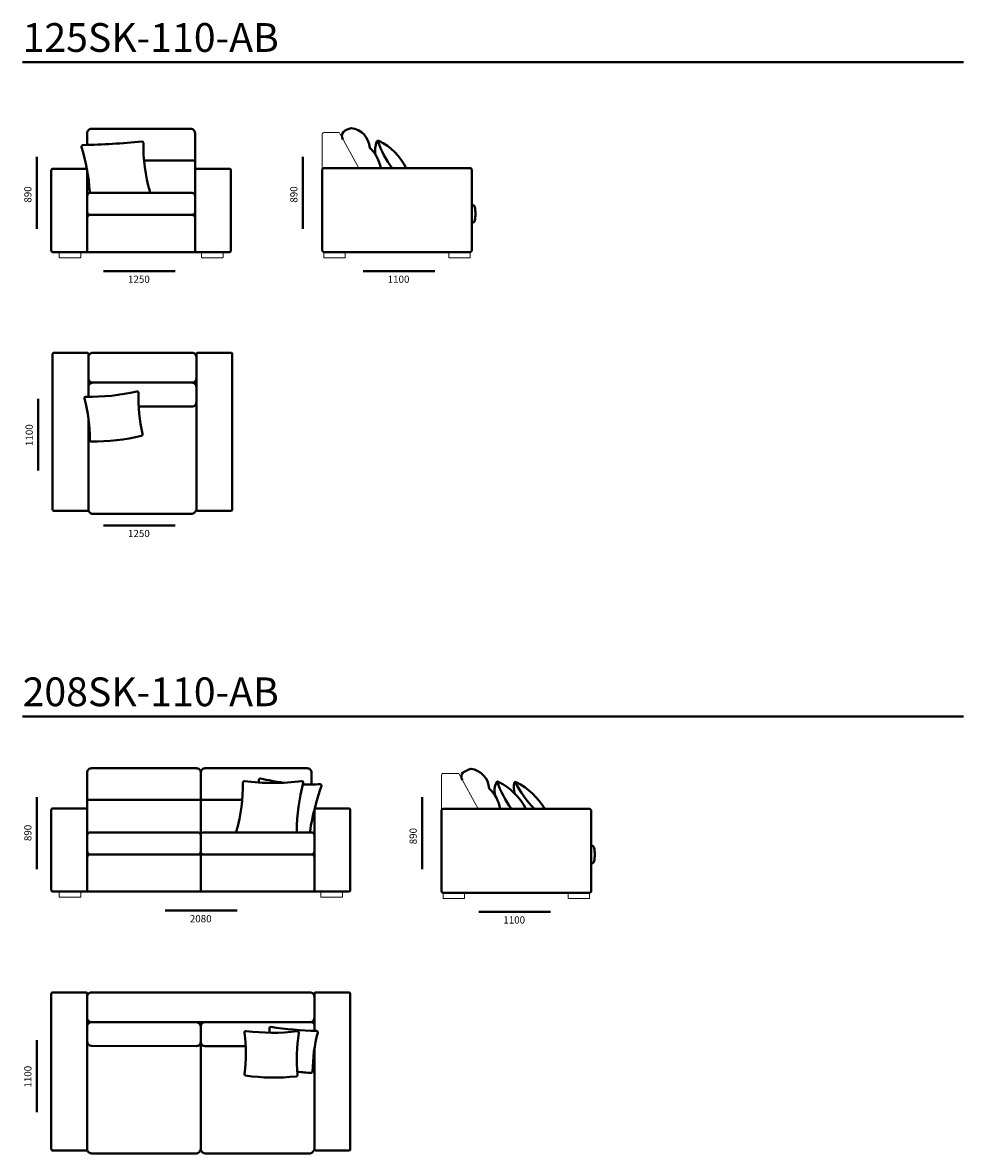
# Model space of a CAD drawing. Units: millimetres. Extents: x -6000 to 26000, y -6000 to 26000.
# Drawn here: x 11894 to 18437, y 9051 to 16916 of the extents above; entities that cross this region are included whole.
import ezdxf

# ---------------------------------------------------------------- set-up
doc = ezdxf.new("R2010")
doc.units = ezdxf.units.MM
doc.header["$MEASUREMENT"] = 0
for name, color, linetype, lineweight in [('Аннотация - Общий_Ном._пера__1', 7, 'Continuous', 20), ('Аннотация - Общий_Ном._пера__252', 7, 'Continuous', 40), ('Аннотация - Текст_Ном._пера__1', 7, 'Continuous', 20)]:
    doc.layers.add(name, color=color, linetype=linetype, lineweight=lineweight)

msp = doc.modelspace()

# ---------------------------------------------------------------- linework, layer by layer
at = {"layer": 'Аннотация - Общий_Ном._пера__1', "linetype": 'Continuous', "flags": 128}
for points in [[(13978.5, 15855.2), (13978.5, 16140.3, -0.414214), (13988.5, 16150.3), (14092, 16150.3, -0.275422), (14100.8, 16145.1), (14231.5, 15903.3)], [(14808.5, 11398.4), (14808.5, 11683.5, -0.414214), (14818.5, 11693.5), (14922, 11693.5, -0.275422), (14930.8, 11688.3), (15061.5, 11446.5)]]:
    msp.add_lwpolyline(points, format="xyb", dxfattribs=at)
for points in [[(12148.2, 15320.1), (12298.2, 15320.1), (12298.2, 15285.1, -0.414214), (12293.2, 15280.1), (12153.2, 15280.1, -0.414214), (12148.2, 15285.1)], [(13138.2, 15320.1), (13288.2, 15320.1), (13288.2, 15285.1, -0.414214), (13283.2, 15280.1), (13143.2, 15280.1, -0.414214), (13138.2, 15285.1)], [(13988.5, 15320.1), (14138.5, 15320.1), (14138.5, 15285.1, -0.414214), (14133.5, 15280.1), (13993.5, 15280.1, -0.414214), (13988.5, 15285.1)], [(14857.9, 15320.1), (15007.9, 15320.1), (15007.9, 15285.1, -0.414214), (15002.9, 15280.1), (14862.9, 15280.1, -0.414214), (14857.9, 15285.1)], [(12148.2, 10872), (12298.2, 10872), (12298.2, 10837, -0.414214), (12293.2, 10832), (12153.2, 10832, -0.414214), (12148.2, 10837)], [(13968.2, 10872), (14118.2, 10872), (14118.2, 10837, -0.414214), (14113.2, 10832), (13973.2, 10832, -0.414214), (13968.2, 10837)], [(14818.5, 10863.3), (14968.5, 10863.3), (14968.5, 10828.3, -0.414214), (14963.5, 10823.3), (14823.5, 10823.3, -0.414214), (14818.5, 10828.3)], [(15687.9, 10863.3), (15837.9, 10863.3), (15837.9, 10828.3, -0.414214), (15832.9, 10823.3), (15692.9, 10823.3, -0.414214), (15687.9, 10828.3)]]:
    msp.add_lwpolyline(points, format="xyb", close=True, dxfattribs=at)
at = {"layer": 'Аннотация - Общий_Ном._пера__252', "linetype": 'Continuous', "flags": 128}
for points in [[(11894, 16641.1), (18437.5, 16641.1)], [(11993.2, 15481), (11993.2, 15981)], [(13843.2, 15481), (13843.2, 15981)], [(12738.4, 15957.4), (13093.2, 15957.4)], [(12456, 15187.3), (12956, 15187.3)], [(14262, 15187.3), (14762, 15187.3)], [(12002.3, 13799.5), (12002.3, 14299.5)], [(12352.3, 13681.6), (12352.3, 14160.1)], [(12456, 13418.7), (12956, 13418.7)], [(11894, 12089.9), (18437.5, 12089.9)], [(11993.2, 11027.8), (11993.2, 11527.8)], [(12343.2, 11509.3), (13421.6, 11509.3)], [(14673.2, 11027.8), (14673.2, 11527.8)], [(13133.2, 11130.4), (13133.2, 10872)], [(12885.8, 10739.2), (13385.8, 10739.2)], [(15066.4, 10730.5), (15566.4, 10730.5)], [(11993.2, 9336.9), (11993.2, 9836.9)], [(12343.2, 9233.4), (12343.2, 9828.5)], [(13133.2, 9120.6), (13133.2, 9827)]]:
    msp.add_lwpolyline(points, dxfattribs=at)
for points in [[(12343.2, 16064.7), (12343.2, 16147.3, -0.414214), (12373.2, 16177.3), (13063.2, 16177.3, -0.414214), (13093.2, 16147.3), (13093.2, 15808.3)], [(14122.3, 16103.6, -0.345811), (14125.6, 16156.1, -0.087016), (14180.2, 16182.3, -0.353308), (14308.6, 16045.7, -0.159918), (14384.9, 15903.3)], [(12768.9, 15731.1, 0.45345), (12778.8, 15742.4, -0.075475), (12734.1, 16079.2, 0.376036), (12724.1, 16087.9, -0.015149), (12314.2, 16063.6, 0.535575), (12304.1, 16050.3, -0.058481), (12360.9, 15739.1, 0.375692), (12373.9, 15731.1)], [(14349.1, 15996.1, -0.15758), (14358.2, 16087.7, -0.429598), (14371.9, 16092.7, -0.166822), (14562.6, 15903.3)], [(14363.2, 16092.8, 0.066081), (14463.4, 15903.3)], [(15017.9, 15647.5), (15019.8, 15647.6, -0.356878), (15039.4, 15631.5, -0.100154), (15039.4, 15539.4, -0.356878), (15019.8, 15523.4), (15017.9, 15523.4)], [(12352.3, 14312.8), (12352.3, 14608.7, 0.414214), (12342.3, 14618.7), (12112.3, 14618.7, 0.414214), (12102.3, 14608.7), (12102.3, 13528.7, 0.414214), (12112.3, 13518.7), (12342.3, 13518.7, 0.414214), (12352.3, 13528.7), (12352.3, 14150.4)], [(12352.4, 14381.3, -0.414214), (12382.4, 14411.3), (13072.4, 14411.3, -0.414214), (13102.3, 14381.3), (13102.3, 14275.2, -0.414214), (13072.4, 14245.2), (12701.2, 14245.2)], [(12352.3, 13568.7), (12352.3, 13528.7, 0.414214), (12382.3, 13498.7), (13073.8, 13498.7, 0.29387), (13102.3, 13528.7), (13102.3, 13568.7)], [(12343.2, 11440.2), (12343.2, 11699.2, -0.414214), (12373.2, 11729.2), (13103.2, 11729.2, -0.414214), (13133.2, 11699.2), (13133.2, 11270.3)], [(13903.2, 11616.3), (13903.2, 11699.2, 0.414214), (13873.2, 11729.2), (13163.2, 11729.2, 0.414214), (13133.2, 11699.2), (13133.2, 11679.2)], [(14953.2, 11646.8, -0.345811), (14956.5, 11699.3, -0.087016), (15011.1, 11725.5, -0.353308), (15139.5, 11588.9, -0.159918), (15215.8, 11446.5)], [(13535.9, 11630.1), (13537.4, 11648.3, -0.444476), (13549.2, 11657.4, 0.016748), (13706.6, 11628.5)], [(13391, 11283, -0.45345), (13381.1, 11294.3, 0.075475), (13425.9, 11631.1, -0.376036), (13435.8, 11639.8, 0.064534), (13835.7, 11639.8, -0.453814), (13845.6, 11628.4, 0.061294), (13800.4, 11291.7, -0.375692), (13790.5, 11283)], [(13842.2, 11615.4, 0.010864), (13963.8, 11618.5, -0.489553), (13973.5, 11606, 0.04946), (13892.9, 11290.5, -0.342685), (13883.2, 11283)], [(15180, 11539.3, -0.15758), (15189.1, 11631, -0.429598), (15202.8, 11635.9, -0.166822), (15393.7, 11446.5)], [(15194.1, 11636, 0.066081), (15294.3, 11446.5)], [(15314.5, 11556.7, -0.094667), (15314.1, 11627.5, -0.429598), (15327.4, 11633.2, -0.134545), (15526.8, 11446.5)], [(15318.8, 11632.8, 0.066081), (15453.5, 11446.5)], [(15847.9, 11190.8), (15849.8, 11190.8, -0.356878), (15869.4, 11174.7, -0.100154), (15869.4, 11082.6, -0.356878), (15849.8, 11066.6), (15847.9, 11066.6)], [(12343.2, 9864.7), (12343.2, 10160.6, 0.414214), (12333.2, 10170.6), (12103.2, 10170.6, 0.414214), (12093.2, 10160.6), (12093.2, 9080.6, 0.414214), (12103.2, 9070.6), (12333.2, 9070.6, 0.414214), (12343.2, 9080.6), (12343.2, 9702.3)], [(13923.2, 9903.3), (13923.2, 10160.6, -0.414214), (13933.2, 10170.6), (14163.2, 10170.6, -0.414214), (14173.2, 10160.6), (14173.2, 9080.6, -0.414214), (14163.2, 9070.6), (13933.2, 9070.6, -0.414214), (13923.2, 9080.6), (13923.2, 9774.4)], [(13445.2, 9797), (13162.9, 9797, -0.414264), (13132.9, 9827), (13132.9, 9933.1, -0.414235), (13162.9, 9963.1), (13903.2, 9963.1, -0.414214), (13923.2, 9943.1), (13923.2, 9903.3)], [(13610.6, 9889.7), (13610.1, 9921.8, -0.38946), (13620.8, 9930.1, 0.034471), (13938.4, 9903, -0.42793), (13947.4, 9891.7, 0.064019), (13911.3, 9618.8, -0.389263), (13900.9, 9610.2, -0.0195), (13804.3, 9618.5)], [(12343.2, 9120.6), (12343.2, 9080.6, 0.414214), (12373.2, 9050.6), (13104.7, 9050.6, 0.29387), (13133.2, 9080.6)], [(13133.2, 9120.6), (13133.2, 9080.6, 0.414214), (13163.2, 9050.6), (13894.7, 9050.6, 0.29387), (13923.2, 9080.6)]]:
    msp.add_lwpolyline(points, format="xyb", dxfattribs=at)
for points in [[(12343.2, 15320.1), (12103.2, 15320.1, -0.414214), (12093.2, 15330.1), (12093.2, 15888.3, -0.414214), (12103.2, 15898.3), (12333.2, 15898.3, -0.414214), (12343.2, 15888.3)], [(13093.2, 15320.1), (13333.2, 15320.1, 0.414214), (13343.2, 15330.1), (13343.2, 15888.3, 0.414214), (13333.2, 15898.3), (13103.2, 15898.3, 0.414214), (13093.2, 15888.3)], [(15017.9, 15330.1), (15017.9, 15893.3, 0.414214), (15007.9, 15903.3), (13988.5, 15903.3, 0.414214), (13978.5, 15893.3), (13978.5, 15330.1, 0.414213), (13988.5, 15320.1), (15007.9, 15320.1, 0.414214)], [(12363.2, 15731.1), (13073.2, 15731.1, -0.414214), (13093.2, 15711.1), (13093.2, 15598.5, -0.414214), (13073.2, 15578.5), (12363.2, 15578.5, -0.414214), (12343.2, 15598.5), (12343.2, 15711.1, -0.414214)], [(12343.2, 15320.1), (13093.2, 15320.1), (13093.2, 15558.5, 0.414214), (13073.2, 15578.5), (12363.2, 15578.5, 0.414214), (12343.2, 15558.5)], [(12382.3, 14618.7), (13072.4, 14618.7, -0.414214), (13102.3, 14588.7), (13102.3, 14441.3, -0.414214), (13072.4, 14411.3), (12382.3, 14411.3, -0.414214), (12352.3, 14441.3), (12352.3, 14588.7, -0.414214)], [(13102.3, 14312.8), (13102.3, 14608.7, -0.414214), (13112.3, 14618.7), (13342.3, 14618.7, -0.414214), (13352.3, 14608.7), (13352.3, 13528.7, -0.414214), (13342.3, 13518.7), (13112.3, 13518.7, -0.414214), (13102.3, 13528.7)], [(12728.8, 14054.4, -0.069848), (12700.8, 14339.7, 0.493998), (12688.6, 14349.9, -0.060044), (12333.1, 14313, 0.502299), (12323.3, 14300.3, -0.07138), (12361.5, 14012, 0.414252), (12371.4, 14001.9, 0.062744), (12721.5, 14042.3, 0.413451)], [(12343.2, 10872), (12103.2, 10872, -0.414214), (12093.2, 10882), (12093.2, 11440.2, -0.414214), (12103.2, 11450.2), (12333.2, 11450.2, -0.414214), (12343.2, 11440.2)], [(13923.2, 10872), (14163.2, 10872, 0.414214), (14173.2, 10882), (14173.2, 11440.2, 0.414214), (14163.2, 11450.2), (13933.2, 11450.2, 0.414214), (13923.2, 11440.2)], [(15847.9, 10873.3), (15847.9, 11436.5, 0.414214), (15837.9, 11446.5), (14818.5, 11446.5, 0.414214), (14808.5, 11436.5), (14808.5, 10873.3, 0.414213), (14818.5, 10863.3), (15837.9, 10863.3, 0.414214)], [(12363.2, 11283), (13113.2, 11283, -0.414214), (13133.2, 11263), (13133.2, 11150.4, -0.414214), (13113.2, 11130.4), (12363.2, 11130.4, -0.414214), (12343.2, 11150.4), (12343.2, 11263, -0.414214)], [(13153.2, 11283), (13903.2, 11283, -0.414214), (13923.2, 11263), (13923.2, 11150.4, -0.414214), (13903.2, 11130.4), (13153.2, 11130.4, -0.414214), (13133.2, 11150.4), (13133.2, 11263, -0.414214)], [(12343.2, 10872), (13923.2, 10872), (13923.2, 11110.4, 0.414214), (13903.2, 11130.4), (12363.2, 11130.4, 0.414214), (12343.2, 11110.4)], [(12373.2, 10170.6), (13893.2, 10170.6, -0.414214), (13923.2, 10140.6), (13923.2, 9993.1, -0.414214), (13893.2, 9963.1), (12373.2, 9963.1, -0.414214), (12343.2, 9993.1), (12343.2, 10140.6, -0.414214)], [(12343.1, 9828.5), (12343.2, 9933.1, -0.414214), (12373.1, 9963.1), (13102.9, 9963.1, -0.414214), (13132.9, 9926.6), (13132.9, 9827, -0.414214), (13102.9, 9797), (12373.1, 9798.4, -0.413621)], [(13436.7, 9603, 0.069848), (13436.4, 9889.7, -0.493998), (13447.6, 9901, 0.060044), (13805, 9899.5, -0.502299), (13816, 9887.9, 0.07138), (13806.5, 9597.2, -0.414252), (13797.6, 9586.2, -0.062744), (13445.2, 9591.7, -0.413451)]]:
    msp.add_lwpolyline(points, format="xyb", close=True, dxfattribs=at)

# ---------------------------------------------------------------- texts
at = {"layer": 'Аннотация - Текст_Ном._пера__1', "linetype": 'Continuous', "attachment_point": 1}
for s, insert, char_height in [('\\A1;{\\Ftxt.shx;125SK-110-AB}', (11894, 16912.1), 200), ('\\A1;{\\Ftxt.shx;1250}', (12627.1, 15155.9), 50), ('\\A1;{\\Ftxt.shx;1100}', (14433.1, 15155.9), 50), ('\\A1;{\\Ftxt.shx;1250}', (12627.1, 13387.3), 50), ('\\A1;{\\Ftxt.shx;208SK-110-AB}', (11894, 12360.9), 200), ('\\A1;{\\Ftxt.shx;2080}', (13056.9, 10707.8), 50), ('\\A1;{\\Ftxt.shx;1100}', (15237.5, 10699.1), 50)]:
    msp.add_mtext(s, dxfattribs=dict(at, insert=insert, char_height=char_height))
at = {"layer": 'Аннотация - Текст_Ном._пера__1', "linetype": 'Continuous', "char_height": 50, "attachment_point": 1, "rotation": 90}
for s, insert in [('\\A1;{\\Ftxt.shx;890}', (11905.4, 15663.2)), ('\\A1;{\\Ftxt.shx;890}', (13755.4, 15663.2)), ('\\A1;{\\Ftxt.shx;1100}', (11914.6, 13970.6)), ('\\A1;{\\Ftxt.shx;890}', (11905.4, 11222.6)), ('\\A1;{\\Ftxt.shx;890}', (14585.4, 11200.2)), ('\\A1;{\\Ftxt.shx;1100}', (11905.4, 9508))]:
    msp.add_mtext(s, dxfattribs=dict(at, insert=insert))

doc.saveas('drawing.dxf')
